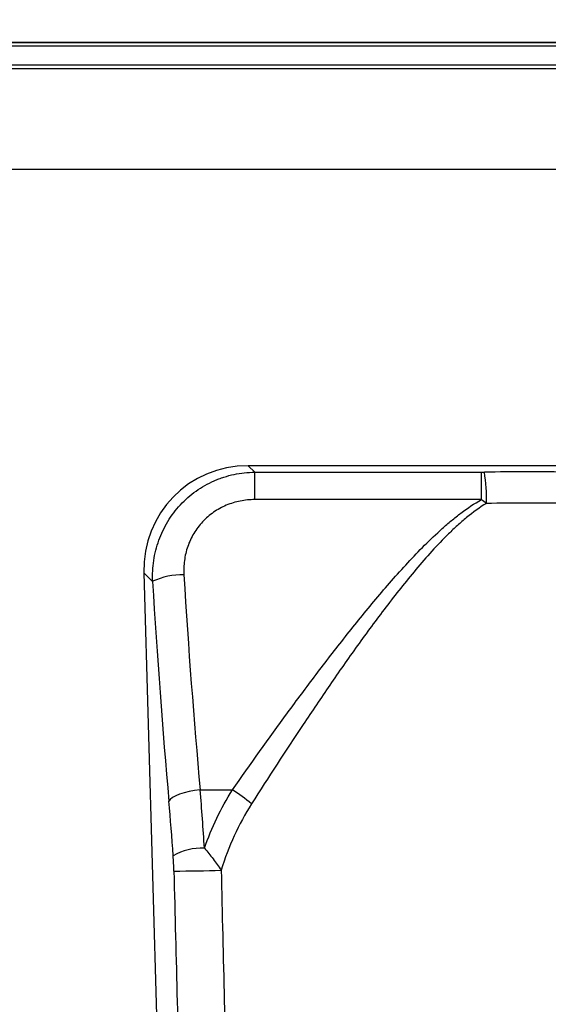
# Model space of a CAD drawing. Units: millimetres. Extents: x 154428 to 171780, y -11250 to 4700.
# Drawn here: x 159610 to 159710, y 1026 to 1212 of the extents above; entities that cross this region are included whole.
import ezdxf

# ---------------------------------------------------------------- set-up
doc = ezdxf.new("R2010")
doc.units = ezdxf.units.MM
doc.header["$LTSCALE"] = 2.5
doc.layers.get('Defpoints').update_dxf_attribs({"color": 10})
doc.layers.add('152434', color=7, linetype='Continuous')
doc.layers.add('SICHTBAR', color=5, linetype='Continuous', lineweight=25)
doc.styles.get("Standard").update_dxf_attribs({"font": 'arial.ttf'})
doc.dimstyles.get("Standard").update_dxf_attribs({"dimscale": 10, "dimtxt": 3.5, "dimasz": 2.4, "dimexe": 1.8, "dimexo": 0, "dimgap": 1, "dimtad": 1, "dimdec": 0, "dimrnd": 0.01, "dimzin": 0, "dimdsep": 46, "dimtxsty": 'Standard', "dimcen": 3, "dimclrd": 256, "dimclre": 256, "dimclrt": 256, "dimadec": 0, "dimazin": 0, "dimtfac": 1, "dimtdec": 0, "dimtix": 1, "dimtmove": 0, "dimatfit": 0, "dimfxl": 1, "dimtolj": 1, "dimtzin": 0, "dimarcsym": 0})

# ---------------------------------------------------------------- blocks, each defined once
blk = doc.blocks.new('*D950')
at = {"layer": 'Defpoints', "color": 0, "transparency": 16777216}
for p in [(159855.84, 1273.05), (158855.84, 1184.07), (159855.84, 1184.07)]:
    blk.add_point(p, dxfattribs=at)
at = {"layer": 'SICHTBAR', "lineweight": -2, "transparency": 16777216}
for p, q in [((158855.84, 1184.07), (158855.84, 1291.05)), ((159855.84, 1184.07), (159855.84, 1291.05)), ((158905.84, 1273.05), (159805.84, 1273.05))]:
    blk.add_line(p, q, dxfattribs=at)
at = {"layer": 'SICHTBAR', "transparency": 16777216}
for points in [[(158905.84, 1281.38), (158905.84, 1264.72), (158855.84, 1273.05)], [(159805.84, 1281.38), (159805.84, 1264.72), (159855.84, 1273.05)]]:
    blk.add_solid(points, dxfattribs=at)
at = {"layer": 'SICHTBAR', "transparency": 16777216, "insert": (159355.84, 1359.32), "char_height": 60, "attachment_point": 2}
blk.add_mtext('\\A1;1000', dxfattribs=at)
blk = doc.blocks.new('*D951')
at = {"layer": 'Defpoints', "color": 0, "transparency": 16777216}
for p in [(158856.34, 1208.05), (159969.02, 1208.05), (158844.84, 943.09)]:
    blk.add_point(p, dxfattribs=at)
at = {"layer": 'SICHTBAR', "lineweight": -2, "transparency": 16777216}
for p, q in [((158856.34, 1208.05), (159987.02, 1208.05)), ((159969.02, 993.09), (159969.02, 1158.05)), ((158844.84, 943.09), (159987.02, 943.09))]:
    blk.add_line(p, q, dxfattribs=at)
at = {"layer": 'SICHTBAR', "transparency": 16777216}
for points in [[(159960.69, 1158.05), (159977.35, 1158.05), (159969.02, 1208.05)], [(159960.69, 993.09), (159977.35, 993.09), (159969.02, 943.09)]]:
    blk.add_solid(points, dxfattribs=at)
at = {"layer": 'SICHTBAR', "transparency": 16777216, "insert": (159884.02, 1075.57), "char_height": 60, "attachment_point": 2, "rotation": 90}
blk.add_mtext('\\A1;{\\fArial|b0|i0|c238|p34;H}', dxfattribs=at)
blk = doc.blocks.new('1081241-M_003_Front_view')
for p, q in [((601.53, 264.96), (102.53, 264.96)), ((601.53, 264.28), (102.53, 264.28)), ((102.53, 260.76), (601.53, 260.76)), ((601.53, 259.95), (102.53, 259.95)), ((471.53, 240.98), (-397.97, 240.98)), ((102.53, 241.03), (471.53, 241.03)), ((504.77, 184.98), (399.29, 184.98)), ((399.29, 184.98), (400.55, 183.75)), ((400.55, 183.75), (443.34, 183.75)), ((400.55, 178.57), (400.55, 183.75)), ((443.34, 178.57), (443.34, 183.75)), ((443.34, 178.57), (400.55, 178.57)), ((379.6, 164.73), (382.93, 47.07)), ((381.26, 163.12), (379.6, 164.73)), ((390.24, 123.69), (396.32, 123.69))]:
    blk.add_line(p, q)
at = {"flags": 128}
blk.add_lwpolyline([(390.24, 123.69), (389.19, 123.58), (388.17, 123.41), (387.21, 123.18), (386.35, 122.91), (385.61, 122.61), (385.02, 122.27), (384.59, 121.92), (384.33, 121.57)], dxfattribs=at)
for centre, radius, start, end in [((412.09, 178.62), 32.23, 358.6318, 9.1747), ((386.8, 151.11), 13.23, 88.4311, 114.7752), ((381.77, 99.64), 28.11, 49.7116, 58.8264), ((390.64, 101.68), 11.04, 87.9327, 119.9271), ((385.75, 321.63), 213.25, 269.8713, 272.2704)]:
    blk.add_arc(centre, radius, start, end)
for centre, major_axis, ratio, start_param, end_param in [((399.92, 164.67), (14.79, -14.38), 0.969463, 2.357577, 3.925608), ((452.03, 162.49), (120.88, 0), 0.176327, 1.503552, 1.638041), ((452.03, 156.58), (114.88, 0), 0.185536, 1.503552, 1.638041), ((433.36, 211), (-7.99, 267.72), 0.180195, 1.740628, 1.897607), ((427.45, 210.83), (-7.98, 273.72), 0.176252, 1.740868, 1.897848), ((375.43, 91.08), (-2.73, 100), 0.165693, 4.925941, 5.040055), ((369.52, 90.91), (-2.74, 94), 0.176252, 4.925326, 5.03944), ((446.12, -1393.52), (-119.05, 4344.75), 0.00483, 1.217699, 1.22981), ((452.03, -1393.35), (-113.14, 4344.75), 0.00459, 1.217712, 1.229823)]:
    blk.add_ellipse(centre, major_axis=major_axis, ratio=ratio, start_param=start_param, end_param=end_param)
for points, knots in [([(381.26, 163.12), (381.2, 164.44), (381.27, 165.75), (381.56, 167.7), (381.69, 168.34), (382.02, 169.63), (382.21, 170.26), (382.88, 172.11), (383.44, 173.3), (384.46, 174.99), (384.84, 175.54), (385.63, 176.59), (386.05, 177.09), (386.94, 178.05), (387.41, 178.51), (388.4, 179.38), (388.92, 179.8), (390.53, 180.94), (391.67, 181.59), (393.18, 182.25), (393.48, 182.37), (394.1, 182.61), (394.41, 182.72), (395.36, 183.02), (395.99, 183.19), (397.92, 183.6), (399.22, 183.74), (400.55, 183.75)], [0, 0, 0, 0, 0.125, 0.125, 0.1875, 0.1875, 0.25, 0.25, 0.375, 0.375, 0.4375, 0.4375, 0.5, 0.5, 0.5625, 0.5625, 0.625, 0.625, 0.75, 0.75, 0.78125, 0.78125, 0.8125, 0.8125, 0.875, 0.875, 1, 1, 1, 1]), ([(400.55, 178.57), (399.62, 178.57), (398.71, 178.48), (397.36, 178.21), (396.91, 178.1), (396.03, 177.83), (395.59, 177.67), (394.32, 177.13), (393.52, 176.69), (392.39, 175.9), (392.02, 175.62), (391.33, 175.02), (391, 174.7), (390.38, 174.03), (390.08, 173.68), (389.53, 172.95), (389.28, 172.57), (388.57, 171.39), (388.18, 170.57), (387.74, 169.28), (387.61, 168.84), (387.4, 167.94), (387.32, 167.5), (387.14, 166.15), (387.11, 165.24), (387.16, 164.33)], [0, 0, 0, 0, 0.125, 0.125, 0.1875, 0.1875, 0.25, 0.25, 0.375, 0.375, 0.4375, 0.4375, 0.5, 0.5, 0.5625, 0.5625, 0.625, 0.625, 0.75, 0.75, 0.8125, 0.8125, 0.875, 0.875, 1, 1, 1, 1]), ([(396.32, 123.69), (399.72, 128.55), (403.18, 133.41), (408.5, 140.66), (410.3, 143.08), (413.94, 147.89), (415.79, 150.29), (419.55, 155.05), (421.46, 157.41), (425.37, 162.08), (427.38, 164.38), (430.49, 167.74), (431.54, 168.85), (433.7, 171.01), (434.81, 172.06), (436.52, 173.59), (437.1, 174.1), (438.28, 175.08), (438.88, 175.56), (440.73, 176.95), (442, 177.81), (443.34, 178.57)], [0, 0, 0, 0, 0.25, 0.25, 0.375, 0.375, 0.5, 0.5, 0.625, 0.625, 0.75, 0.75, 0.8125, 0.8125, 0.875, 0.875, 0.90625, 0.90625, 0.9375, 0.9375, 1, 1, 1, 1]), ([(444.31, 177.85), (442.99, 177.06), (441.75, 176.16), (439.97, 174.7), (439.39, 174.2), (438.26, 173.17), (437.7, 172.64), (436.07, 171.04), (435.02, 169.94), (432.97, 167.69), (431.97, 166.54), (429.03, 163.05), (427.15, 160.66), (423.47, 155.83), (421.67, 153.39), (418.15, 148.48), (416.42, 146), (413.01, 141.04), (411.33, 138.55), (406.36, 131.08), (403.12, 126.08), (399.95, 121.08)], [0, 0, 0, 0, 0.0625, 0.0625, 0.09375, 0.09375, 0.125, 0.125, 0.1875, 0.1875, 0.25, 0.25, 0.375, 0.375, 0.5, 0.5, 0.625, 0.625, 0.75, 0.75, 1, 1, 1, 1]), ([(399.95, 121.08), (398.72, 119.14), (397.63, 117.12), (395.71, 112.94), (394.89, 110.78), (394.19, 108.55)], [0, 0, 0, 0, 0.5, 0.5, 1, 1, 1, 1]), ([(391.04, 112.71), (391.61, 112.04), (392.15, 111.35), (392.94, 110.31), (393.2, 109.96), (393.71, 109.25), (393.96, 108.9), (394.19, 108.55)], [0, 0, 0, 0, 0.5, 0.5, 0.75, 0.75, 1, 1, 1, 1]), ([(385.27, 108.38), (385.25, 108.86), (385.24, 109.35), (385.19, 110.3), (385.17, 110.78), (385.14, 111.25)], [0, 0, 0, 0, 0.5, 0.5, 1, 1, 1, 1])]:
    blk.add_open_spline(points, degree=3, knots=knots)
for points in [[(443.34, 183.75), (443.53, 183.75), (443.72, 183.76), (443.91, 183.76)], [(444.31, 177.85), (443.99, 178.09), (443.67, 178.33), (443.34, 178.57)], [(391.04, 112.71), (392.42, 116.58), (394.17, 120.24), (396.32, 123.69)]]:
    blk.add_open_spline(points, degree=3)
blk = doc.blocks.new('*D957')
at = {"layer": 'Defpoints', "color": 0, "transparency": 16777216}
for p in [(159793.67, 708.45), (159628.04, 610.55)]:
    blk.add_point(p, dxfattribs=at)
at = {"layer": 'SICHTBAR', "lineweight": -2, "transparency": 16777216}
for p, q in [((159836.71, 733.89), (160122.63, 902.9)), ((159628.04, 610.55), (159793.67, 708.45)), ((159585, 585.11), (159541.96, 559.66))]:
    blk.add_line(p, q, dxfattribs=at)
at = {"layer": 'SICHTBAR', "transparency": 16777216}
for points in [[(159832.47, 741.07), (159840.95, 726.72), (159793.67, 708.45)], [(159580.76, 592.28), (159589.24, 577.93), (159628.04, 610.55)]]:
    blk.add_solid(points, dxfattribs=at)
at = {"layer": 'SICHTBAR', "transparency": 16777216, "insert": (159987.05, 889.34), "char_height": 60, "width": 494.0833, "attachment_point": 5, "rotation": 30.5877}
blk.add_mtext('\\A1;∅192', dxfattribs=at)

msp = doc.modelspace()

# ---------------------------------------------------------------- block references
at = {"layer": '152434'}
msp.add_blockref('1081241-M_003_Front_view', (159253.81, 943.09), dxfattribs=at)

# ---------------------------------------------------------------- dimensions: what is measured, and where the dimension line sits
at = {"layer": 'SICHTBAR'}
dim = msp.add_linear_dim(base=(159855.84, 1273.05), p1=(158855.84, 1184.07), p2=(159855.84, 1184.07), dimstyle='Standard', override={"dimtxt": 6, "dimasz": 5, "dimgap": 2.5}, dxfattribs=at)
dim.commit()
dim.dimension.update_dxf_attribs({"geometry": '*D950', "text_midpoint": (159355.84, 1273.05), "dimtype": 160})
dim = msp.add_linear_dim(base=(159969.02, 1208.05), p1=(158844.84, 943.09), p2=(158856.34, 1208.05), angle=90, text='{\\fArial|b0|i0|c238|p34;H}', dimstyle='Standard', override={"dimtxt": 6, "dimasz": 5, "dimgap": 2.5}, dxfattribs=at)
dim.commit()
dim.dimension.update_dxf_attribs({"geometry": '*D951', "text_midpoint": (159969.02, 1075.57), "dimtype": 160})
dim = msp.add_diameter_dim_2p(p1=(159628.04, 610.55), p2=(159793.67, 708.45), dimstyle='Standard', override={"dimtxt": 6, "dimasz": 5, "dimgap": 2.5}, dxfattribs=at)
dim.commit()
dim.dimension.update_dxf_attribs({"geometry": '*D957', "text_midpoint": (160016.21, 840), "dimtype": 163})

doc.saveas('drawing.dxf')
